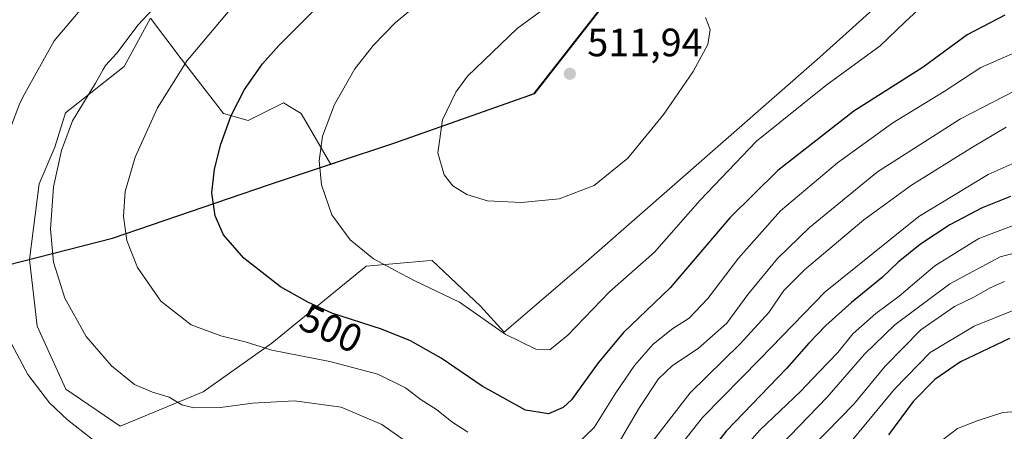
# Model space of a CAD drawing. Units: metres. Extents: x 586444 to 589846, y 4772934 to 4775292.
# Drawn here: x 586678 to 586927, y 4773521 to 4773625 of the extents above; entities that cross this region are included whole.
import ezdxf
from ezdxf.enums import TextEntityAlignment as Align

# ---------------------------------------------------------------- set-up
doc = ezdxf.new("R2010")
doc.units = ezdxf.units.M
doc.header["$MEASUREMENT"] = 0
for name, color, linetype, lineweight in [('Arbolado forestal CxS', 92, 'Continuous', 0), ('Comarca', 135, 'Continuous', 13), ('Comarca CxS', 21, 'Continuous', 0), ('Comunidad autónoma', 142, 'Continuous', 30), ('Comunidad Autónoma CxS', 142, 'Continuous', 0), ('Curva de nivel maestra', 30, 'Continuous', 30), ('Curva de nivel normal', 30, 'Continuous', 0), ('Municipio', 91, 'Continuous', 13), ('Municipio CxS', 4, 'Continuous', 0), ('Prado CxS', 92, 'Continuous', 0), ('Provincia', 7, 'Continuous', 0), ('Provincia CxS', 1, 'Continuous', 0), ('Punto de cota en terreno', 7, 'Continuous', 0), ('Rótulo de curva de nivel directora', 7, 'Continuous', 0), ('Rótulo de punto de cota en terreno', 7, 'Continuous', 0)]:
    doc.layers.add(name, color=color, linetype=linetype, lineweight=lineweight)
doc.styles.add('Style-Arial', font='txt')

# ---------------------------------------------------------------- blocks, each defined once
blk = doc.blocks.new('5PATER')
at = {"layer": 'Punto de cota en terreno', "linetype": 'Continuous', "lineweight": 0}
h = blk.add_hatch(color=51, dxfattribs=at)
edge = h.paths.add_edge_path()
edge.add_ellipse((0, 0), major_axis=(-0.11, -0.111), ratio=0.999422, start_angle=0, end_angle=360)

msp = doc.modelspace()

# ---------------------------------------------------------------- linework, layer by layer
at = {"layer": 'Arbolado forestal CxS', "color": 92, "linetype": 'Continuous', "lineweight": 0}
for points in [[(586839.8439, 4773646.6615, 507.6441), (586808.0533, 4773605.8921, 511.4796), (586772.7635, 4773593.4527, 507.9048), (586759.5277, 4773589.0285, 505.7569), (586756.5951, 4773588.0483, 505.1944), (586749.0355, 4773600.9327, 503.127), (586744.5887, 4773603.6009, 501.9754), (586735.6949, 4773599.1539, 500.5085), (586729.4693, 4773600.9327, 498.8941), (586718.7073, 4773614.7737, 493.7872), (586710.9701, 4773625.0201, 489.536), (586704.3429, 4773612.8153, 490.4694), (586689.4703, 4773601.0931, 488.2822), (586686.8133, 4773592.4579, 488.6835), (586682.8279, 4773583.1585, 488.3418), (586680.3989, 4773563.9735, 488.0392), (586682.3531, 4773547.1665, 487.4034), (586689.5849, 4773531.2559, 486.755), (586703.3255, 4773521.8541, 487.0785), (586724.2985, 4773530.5323, 491.2788), (586741.6555, 4773542.8263, 496.0941), (586765.5213, 4773562.3523, 504.5962), (586773.1701, 4773563.0173, 505.6842), (586780.8669, 4773563.6865, 506.5939), (586782.1549, 4773563.7983, 506.7434), (586794.4493, 4773552.2271, 505.5599), (586800.3817, 4773545.6647, 505.3219), (586821.0837, 4773563.4109, 509.0125), (586880.2317, 4773615.1721, 508.6465), (586898.5911, 4773631.7775, 507.7835)], [(586898.5911, 4773631.7775, 507.7835), (586880.2317, 4773615.1721, 508.6465), (586821.0837, 4773563.4109, 509.0125), (586800.3817, 4773545.6647, 505.3219), (586794.4493, 4773552.2271, 505.5599), (586782.1549, 4773563.7983, 506.7434), (586780.8669, 4773563.6865, 506.5939), (586773.1701, 4773563.0173, 505.6842), (586765.5213, 4773562.3523, 504.5962), (586741.6555, 4773542.8263, 496.0941), (586724.2985, 4773530.5323, 491.2788), (586703.3255, 4773521.8541, 487.0785), (586689.5849, 4773531.2559, 486.755), (586682.3531, 4773547.1665, 487.4034), (586680.3989, 4773563.9735, 488.0392), (586682.8279, 4773583.1585, 488.3418), (586686.8133, 4773592.4579, 488.6835), (586689.4703, 4773601.0931, 488.2822), (586704.3429, 4773612.8153, 490.4694), (586710.9701, 4773625.0201, 489.536), (586718.7073, 4773614.7737, 493.7872), (586729.4693, 4773600.9327, 498.8941), (586735.6949, 4773599.1539, 500.5085), (586744.5887, 4773603.6009, 501.9754), (586749.0355, 4773600.9327, 503.127), (586756.5951, 4773588.0483, 505.1944), (586759.5277, 4773589.0285, 505.7569), (586772.7635, 4773593.4527, 507.9048), (586808.0533, 4773605.8921, 511.4796), (586839.8439, 4773646.6615, 507.6441)]]:
    msp.add_polyline3d(points, dxfattribs=at)
at = {"layer": 'Comarca', "color": 135, "linetype": 'Continuous', "lineweight": 13, "flags": 128}
msp.add_lwpolyline([(586670.644, 4773561.5821), (586682.606, 4773564.6371), (586701.371, 4773569.4301), (586740.851, 4773582.8961), (586757.28, 4773588.3861), (586757.517, 4773588.4651), (586772.714, 4773593.5441), (586806.406, 4773605.4181), (586808.003, 4773605.9801), (586839.787, 4773646.7511), (586858.928, 4773672.5931), (586862.936, 4773677.9941), (586881.442, 4773702.9321), (586883.964, 4773706.1561), (586922.598, 4773755.5521), (586937.292, 4773772.5021)], dxfattribs=at)
at = {"layer": 'Comarca CxS', "color": 21, "linetype": 'Continuous', "lineweight": 0, "flags": 128}
msp.add_lwpolyline([(586670.644, 4773561.582), (586682.606, 4773564.6371), (586701.371, 4773569.43), (586740.851, 4773582.8961), (586757.28, 4773588.3861), (586757.517, 4773588.4651), (586772.714, 4773593.5441), (586806.406, 4773605.4181), (586808.003, 4773605.9801), (586839.787, 4773646.7511), (586858.928, 4773672.5931), (586862.936, 4773677.9941), (586881.442, 4773702.9321), (586883.964, 4773706.1561), (586922.598, 4773755.5521), (586937.292, 4773772.5021)], dxfattribs=at)
at = {"layer": 'Comunidad autónoma', "color": 142, "linetype": 'Continuous', "lineweight": 30, "flags": 128}
msp.add_lwpolyline([(586670.644, 4773561.5821), (586682.606, 4773564.6371), (586701.371, 4773569.4301), (586740.851, 4773582.8961), (586757.28, 4773588.3861), (586757.517, 4773588.4651), (586772.714, 4773593.5441), (586806.406, 4773605.4181), (586808.003, 4773605.9801), (586839.787, 4773646.7511), (586858.928, 4773672.5931), (586862.936, 4773677.9941), (586881.442, 4773702.9321), (586883.964, 4773706.1561), (586922.598, 4773755.5521), (586937.292, 4773772.5021)], dxfattribs=at)
at = {"layer": 'Comunidad Autónoma CxS', "color": 142, "linetype": 'Continuous', "lineweight": 0, "flags": 128}
msp.add_lwpolyline([(586670.644, 4773561.582), (586682.606, 4773564.6371), (586701.371, 4773569.43), (586740.851, 4773582.8961), (586757.28, 4773588.3861), (586757.517, 4773588.4651), (586772.714, 4773593.5441), (586806.406, 4773605.4181), (586808.003, 4773605.9801), (586839.787, 4773646.7511), (586858.928, 4773672.5931), (586862.936, 4773677.9941), (586881.442, 4773702.9321), (586883.964, 4773706.1561), (586922.598, 4773755.5521), (586937.292, 4773772.5021)], dxfattribs=at)
at = {"layer": 'Curva de nivel maestra', "color": 30, "linetype": 'Continuous', "lineweight": 30, "flags": 128}
for points, elevation in [([(586927, 4773625.7801), (586917.41, 4773620.8501), (586906.31, 4773612.6201), (586888.75, 4773601.5301), (586869.61, 4773586.5501), (586857.45, 4773574.5401), (586842.38, 4773556.8801), (586830.57, 4773545.5801), (586824.12, 4773537.8801), (586817.45, 4773528.5001), (586815.33, 4773526.6201), (586811.63, 4773525.0201), (586805.76, 4773525.9201), (586794.8, 4773531.9901), (586784.49, 4773539.0201), (586776.73, 4773543.4401), (586769.35, 4773546.3901), (586756.79, 4773550.4201), (586750.75, 4773553.2401), (586743.88, 4773557.1001), (586734.58, 4773564.3501), (586729.4, 4773570.2401), (586727.31, 4773575.0201), (586726.53, 4773580.8401), (586727.13, 4773586.8701), (586728.76, 4773593.1701), (586731.4, 4773600.4001), (586734.79, 4773607.0001), (586739.27, 4773613.5401), (586743.47, 4773618.1501), (586754.06, 4773628.7301)], 500), ([(586928.37, 4773579.9601), (586921.2, 4773577.0601), (586913.1, 4773572.7801), (586905.62, 4773567.9201), (586900.01, 4773563.3501), (586896.05, 4773559.5601), (586888.19, 4773553.1401), (586881.69, 4773547.2801), (586877.42, 4773542.8901), (586871.75, 4773536.4501), (586856.53, 4773520.5901), (586838.62, 4773497.7201)], 475), ([(586928.14, 4773544.0101), (586915.76, 4773538.1401), (586909.23, 4773533.6501), (586903.82, 4773528.0701), (586897.53, 4773519.6601)], 450)]:
    msp.add_lwpolyline(points, dxfattribs=dict(at, elevation=elevation))
at = {"layer": 'Curva de nivel normal', "color": 30, "linetype": 'Continuous', "lineweight": 0, "flags": 128}
for points, elevation in [([(586788.95, 4773637.31), (586772.8, 4773623.85), (586767.4, 4773618.25), (586762.64, 4773612.2), (586757.52, 4773603.2), (586754.46, 4773595.2), (586753.59, 4773588.96), (586754.22, 4773582.88), (586756.84, 4773575.28), (586761.49, 4773568.98), (586767.35, 4773564.15), (586772.84, 4773561.19), (586777.66, 4773558.72), (586789.08, 4773553.26), (586800.67, 4773545.09), (586808.42, 4773541.37), (586811.91, 4773541.2), (586816.45, 4773544.87), (586826.98, 4773555.87), (586838.4, 4773565.87), (586849.97, 4773579.04), (586864.22, 4773593.9), (586881.7, 4773608.04), (586895.42, 4773618.06), (586901.65, 4773624.08), (586907.34, 4773629.26)], 505), ([(586778.24, 4773516.1), (586769.43, 4773522.29), (586759.16, 4773526.69), (586747.42, 4773528.29), (586736.81, 4773527.67), (586728.72, 4773526.58), (586721.94, 4773526.51), (586718.88, 4773527.25), (586715.74, 4773529.23), (586711.45, 4773530.46), (586706.98, 4773532.42), (586701.12, 4773537.15), (586694.72, 4773544.58), (586689.35, 4773554.2), (586686.5, 4773563.34), (586685.69, 4773571.68), (586686.49, 4773582.39), (586688.5, 4773591.61), (586691.27, 4773599.06), (586697.04, 4773608.61), (586699, 4773612.08), (586699.65, 4773613.09), (586702.5, 4773616.16), (586707.9, 4773623.4), (586715.12, 4773631.19)], 490), ([(586672.47, 4773589.31), (586677.94, 4773603.54), (586679.18, 4773606.02), (586686.63, 4773619.3), (586694.11, 4773628.16)], 485), ([(586791.18, 4773520.38), (586787.17, 4773522.96), (586783.31, 4773526.09), (586779.45, 4773528.5), (586775.43, 4773531.56), (586768.45, 4773534.99), (586756.34, 4773538.22), (586741.67, 4773541.04), (586734.94, 4773543.19), (586728.75, 4773544.71), (586721.27, 4773547.53), (586713.61, 4773553.49), (586707.73, 4773562.03), (586704.99, 4773568.83), (586704.14, 4773574.87), (586704.61, 4773581.2), (586707.1, 4773589.87), (586712.74, 4773602.34), (586720.23, 4773614.31), (586720.84, 4773615.06), (586731.97, 4773628.29)], 495), ([(586810.91, 4773627.73), (586803.67, 4773622.45), (586791.13, 4773610.41), (586788.14, 4773606.37), (586784.78, 4773599.32), (586783.62, 4773591.03), (586785.2, 4773585.4), (586787.42, 4773582.62), (586790.95, 4773580.45), (586796.14, 4773578.88), (586804.74, 4773578.39), (586814.26, 4773579.32), (586823.18, 4773582.74), (586831.63, 4773589.64), (586840.77, 4773600.77), (586848.2, 4773611.6), (586851.87, 4773618.37), (586852.49, 4773622.18), (586851.33, 4773625.2)], 510), ([(586930.18, 4773616.58), (586920.91, 4773612.54), (586911.62, 4773606.54), (586898.64, 4773598.54), (586884.63, 4773588.42), (586870.28, 4773576.31), (586859.66, 4773564.37), (586851.9, 4773554.11), (586847.13, 4773549.2), (586843.02, 4773546.54), (586838.08, 4773542.63), (586833.35, 4773537.24), (586828.63, 4773530.29), (586823.14, 4773521.5), (586816.74, 4773515.35)], 495), ([(586932.29, 4773608.08), (586915.78, 4773599.6), (586894.78, 4773586.15), (586877.6, 4773572.1), (586869.49, 4773564.27), (586862.01, 4773555.16), (586856.67, 4773547.94), (586849.47, 4773541.52), (586842.95, 4773537.24), (586839.38, 4773533.87), (586834.57, 4773526.54), (586829.24, 4773517.4)], 490), ([(586927.34, 4773597.51), (586918.75, 4773592.45), (586903.34, 4773582.79), (586891.34, 4773574.02), (586876.34, 4773561.4), (586871.07, 4773556.16), (586867.26, 4773550.64), (586860.02, 4773542.66), (586847.39, 4773530.32), (586834.7, 4773513.82)], 485), ([(586931.12, 4773589.22), (586922.73, 4773585.54), (586905.24, 4773574.87), (586881.54, 4773555.87), (586865.1, 4773538.87), (586850.54, 4773524.04), (586842.93, 4773514.4)], 480), ([(586856.63, 4773511.31), (586865, 4773520.88), (586875.34, 4773530.66), (586880.01, 4773535.57), (586884.74, 4773540.53), (586888.52, 4773545.19), (586894.33, 4773550.34), (586900.21, 4773554.75), (586909.24, 4773562.45), (586920.35, 4773569.31), (586933.53, 4773574.34)], 470), ([(586865.63, 4773512.2), (586882.06, 4773529.2), (586891.46, 4773540.11), (586899.19, 4773547.48), (586913.09, 4773557.82), (586925.77, 4773564.65), (586938, 4773567.9)], 465), ([(586926.91, 4773558.48), (586923.28, 4773556.85), (586919.3, 4773554.53), (586914.25, 4773552.11), (586905.7, 4773546.2), (586896.71, 4773537.01), (586888.75, 4773527.44), (586878.37, 4773516.68)], 460), ([(586929.21, 4773551.2), (586919.17, 4773547.18), (586908.1, 4773540.53), (586899.03, 4773531.21), (586887.67, 4773517.5)], 455), ([(586697.77, 4773517.4), (586689.97, 4773523.49), (586685.44, 4773527.75), (586679.95, 4773534.94), (586675.09, 4773544.12)], 485), ([(586929.87, 4773525.59), (586926.42, 4773525.33), (586920, 4773523.22), (586915, 4773521.28), (586909.67, 4773517.2)], 445)]:
    msp.add_lwpolyline(points, dxfattribs=dict(at, elevation=elevation))
at = {"layer": 'Municipio', "color": 91, "linetype": 'Continuous', "lineweight": 13, "flags": 128}
msp.add_lwpolyline([(586670.644, 4773561.5821), (586682.606, 4773564.6371), (586701.371, 4773569.4301), (586740.851, 4773582.8961), (586757.28, 4773588.3861), (586757.517, 4773588.4651), (586772.714, 4773593.5441), (586806.406, 4773605.4181), (586808.003, 4773605.9801), (586839.787, 4773646.7511), (586858.928, 4773672.5931), (586862.936, 4773677.9941), (586881.442, 4773702.9321), (586883.964, 4773706.1561), (586922.598, 4773755.5521), (586937.292, 4773772.5021)], dxfattribs=at)
at = {"layer": 'Municipio CxS', "color": 4, "linetype": 'Continuous', "lineweight": 0, "flags": 128}
msp.add_lwpolyline([(586670.644, 4773561.582), (586682.606, 4773564.6371), (586701.371, 4773569.43), (586740.851, 4773582.8961), (586757.28, 4773588.3861), (586757.517, 4773588.4651), (586772.714, 4773593.5441), (586806.406, 4773605.4181), (586808.003, 4773605.9801), (586839.787, 4773646.7511), (586858.928, 4773672.5931), (586862.936, 4773677.9941), (586881.442, 4773702.9321), (586883.964, 4773706.1561), (586922.598, 4773755.5521), (586937.292, 4773772.5021)], dxfattribs=at)
at = {"layer": 'Prado CxS', "color": 92, "linetype": 'Continuous', "lineweight": 0}
msp.add_polyline3d([(586898.5911, 4773631.7775, 507.7835), (586880.2317, 4773615.1721, 508.6465), (586821.0837, 4773563.4109, 509.0125), (586800.3817, 4773545.6647, 505.3219), (586794.4493, 4773552.2271, 505.5599), (586782.1549, 4773563.7983, 506.7434), (586780.8669, 4773563.6865, 506.5939), (586773.1701, 4773563.0173, 505.6842), (586765.5213, 4773562.3523, 504.5962), (586741.6555, 4773542.8263, 496.0941), (586724.2985, 4773530.5323, 491.2788), (586703.3255, 4773521.8541, 487.0785), (586689.5849, 4773531.2559, 486.755), (586682.3531, 4773547.1665, 487.4034), (586680.3989, 4773563.9735, 488.0392), (586682.8279, 4773583.1585, 488.3418), (586686.8133, 4773592.4579, 488.6835), (586689.4703, 4773601.0931, 488.2822), (586704.3429, 4773612.8153, 490.4694), (586710.9701, 4773625.0201, 489.536), (586718.7073, 4773614.7737, 493.7872), (586729.4693, 4773600.9327, 498.8941), (586735.6949, 4773599.1539, 500.5085), (586744.5887, 4773603.6009, 501.9754), (586749.0355, 4773600.9327, 503.127), (586756.5951, 4773588.0483, 505.1944), (586759.5277, 4773589.0285, 505.7569), (586772.7635, 4773593.4527, 507.9048), (586808.0533, 4773605.8921, 511.4796), (586839.8439, 4773646.6615, 507.6441)], dxfattribs=at)
msp.add_polyline3d([(586898.5911, 4773631.7775, 507.7835), (586880.2317, 4773615.1721, 508.6465), (586821.0837, 4773563.4109, 509.0125), (586800.3817, 4773545.6647, 505.3219), (586794.4493, 4773552.2271, 505.5599), (586782.1549, 4773563.7983, 506.7434), (586780.8669, 4773563.6865, 506.5939), (586773.1701, 4773563.0173, 505.6842), (586765.5213, 4773562.3523, 504.5962), (586741.6555, 4773542.8263, 496.0941), (586724.2985, 4773530.5323, 491.2788), (586703.3255, 4773521.8541, 487.0785), (586689.5849, 4773531.2559, 486.755), (586682.3531, 4773547.1665, 487.4034), (586680.3989, 4773563.9735, 488.0392), (586682.8279, 4773583.1585, 488.3418), (586686.8133, 4773592.4579, 488.6835), (586689.4703, 4773601.0931, 488.2822), (586704.3429, 4773612.8153, 490.4694), (586710.9701, 4773625.0201, 489.536), (586718.7073, 4773614.7737, 493.7872), (586729.4693, 4773600.9327, 498.8941), (586735.6949, 4773599.1539, 500.5085), (586744.5887, 4773603.6009, 501.9754), (586749.0355, 4773600.9327, 503.127), (586756.5951, 4773588.0483, 505.1944), (586759.5277, 4773589.0285, 505.7569), (586772.7635, 4773593.4527, 507.9048), (586808.0533, 4773605.8921, 511.4796), (586839.8439, 4773646.6615, 507.6441)], dxfattribs=at)
at = {"layer": 'Provincia', "color": 7, "linetype": 'Continuous', "lineweight": 0, "flags": 128}
msp.add_lwpolyline([(586670.644, 4773561.5821), (586682.606, 4773564.6371), (586701.371, 4773569.4301), (586740.851, 4773582.8961), (586757.28, 4773588.3861), (586757.517, 4773588.4651), (586772.714, 4773593.5441), (586806.406, 4773605.4181), (586808.003, 4773605.9801), (586839.787, 4773646.7511), (586858.928, 4773672.5931), (586862.936, 4773677.9941), (586881.442, 4773702.9321), (586883.964, 4773706.1561), (586922.598, 4773755.5521), (586937.292, 4773772.5021)], dxfattribs=at)
at = {"layer": 'Provincia CxS', "color": 1, "linetype": 'Continuous', "lineweight": 0, "flags": 128}
msp.add_lwpolyline([(586670.644, 4773561.582), (586682.606, 4773564.6371), (586701.371, 4773569.43), (586740.851, 4773582.8961), (586757.28, 4773588.3861), (586757.517, 4773588.4651), (586772.714, 4773593.5441), (586806.406, 4773605.4181), (586808.003, 4773605.9801), (586839.787, 4773646.7511), (586858.928, 4773672.5931), (586862.936, 4773677.9941), (586881.442, 4773702.9321), (586883.964, 4773706.1561), (586922.598, 4773755.5521), (586937.292, 4773772.5021)], dxfattribs=at)

# ---------------------------------------------------------------- block references
at = {"layer": 'Punto de cota en terreno', "color": 7, "linetype": 'Continuous', "lineweight": 0, "xscale": 10, "yscale": 10, "zscale": 10}
msp.add_blockref('5PATER', (586817, 4773611, 511.94), dxfattribs=at)

# ---------------------------------------------------------------- texts
at = {"layer": 'Rótulo de curva de nivel directora', "color": 7, "linetype": 'Continuous', "lineweight": 0, "style": 'Style-Arial'}
msp.add_text('500', height=7, rotation=334.972838, dxfattribs=at).set_placement((586756.6523, 4773546.5964), align=Align.MIDDLE_CENTER)
at = {"layer": 'Rótulo de punto de cota en terreno', "color": 7, "linetype": 'Continuous', "lineweight": 0, "style": 'Style-Arial'}
msp.add_text('511,94', height=7, dxfattribs=at).set_placement((586821.4097, 4773615.4097))

doc.saveas('drawing.dxf')
